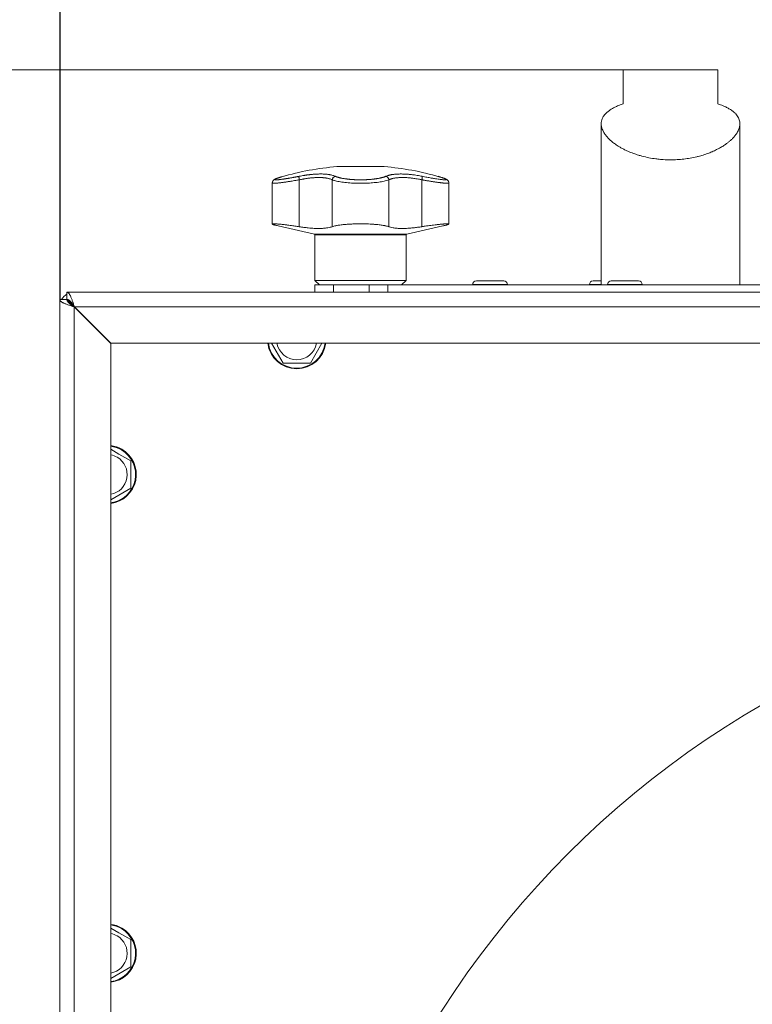
# Model space of a CAD drawing. Units: millimetres. Extents: x 0 to 21052, y -4 to 7425.
# Drawn here: x 5655 to 5856, y 5844 to 6114 of the extents above; entities that cross this region are included whole.
import ezdxf

# ---------------------------------------------------------------- set-up
doc = ezdxf.new("R2010")
doc.units = ezdxf.units.MM
doc.linetypes.add('K5LT_THIN', pattern=[0])
for name, color, linetype, true_color in [('DIM', 6, 'Continuous', 0xff00ff), ('R', 1, 'Continuous', 0xff0000), ('WELDING', 7, 'Continuous', 0xffffff)]:
    doc.layers.add(name, color=color, linetype=linetype, true_color=true_color)

msp = doc.modelspace()

# ---------------------------------------------------------------- linework, layer by layer
at = {"layer": 'DIM', "color": 7, "linetype": 'K5LT_THIN', "lineweight": 18}
for p, q in [((5666.21, 6036.85), (5666.21, 6606.04)), ((5666.11, 6037.14), (5666.11, 6338.43)), ((5833.61, 6100.14), (5363.58, 6100.14))]:
    msp.add_line(p, q, dxfattribs=at)
at = {"layer": 'R', "color": 7, "linetype": 'K5LT_THIN', "lineweight": 18}
for p, q in [((5820.61, 6090.76), (5820.61, 6100.14)), ((5846.61, 6100.14), (5820.61, 6100.14)), ((5846.61, 6090.76), (5846.61, 6100.14)), ((5814.61, 6041.14), (5814.61, 6085.31)), ((5814.61, 6041.14), (5814.61, 6085.31)), ((5852.61, 6041.14), (5852.61, 6085.31)), ((5852.61, 6041.14), (5852.61, 6085.31)), ((5742.11, 6073.57), (5755.11, 6073.57)), ((5724.42, 6069.09), (5724.42, 6069.09)), ((5724.42, 6057.82), (5724.42, 6069.09)), ((5724.42, 6069.09), (5724.42, 6069.09)), ((5727.45, 6070.91), (5727.04, 6070.8)), ((5727.45, 6070.91), (5727.04, 6070.8)), ((5731.82, 6069.95), (5731.82, 6057.1)), ((5740.86, 6069.95), (5740.86, 6057.1)), ((5756.37, 6069.95), (5756.37, 6057.1)), ((5765.41, 6069.95), (5765.41, 6057.1)), ((5772.81, 6057.82), (5772.81, 6069.09)), ((5772.81, 6069.09), (5772.81, 6069.09)), ((5772.81, 6069.09), (5772.81, 6069.09)), ((5735.96, 6055.03), (5726.05, 6057.32)), ((5748.61, 6055.03), (5735.96, 6055.03)), ((5761.27, 6055.03), (5748.61, 6055.03)), ((5761.27, 6055.03), (5771.18, 6057.32)), ((5736.11, 6042.39), (5736.11, 6054.84)), ((5761.11, 6054.84), (5736.11, 6054.84)), ((5761.11, 6042.39), (5761.11, 6054.84)), ((5737.36, 6041.14), (5736.11, 6042.39)), ((5748.61, 6042.39), (5736.11, 6042.39)), ((5761.11, 6042.39), (5748.61, 6042.39)), ((5759.86, 6041.14), (5761.11, 6042.39)), ((5787.86, 6042.24), (5780.36, 6042.24)), ((5814.61, 6042.24), (5812.36, 6042.24)), ((5824.86, 6042.24), (5817.36, 6042.24)), ((5668.11, 6039.14), (6349.11, 6039.14)), ((5668.11, 6037.14), (5668.11, 6039.14)), ((5668.11, 6039.14), (5670.11, 6039.14)), ((5692.11, 6039.14), (5670.11, 6039.14)), ((5700.11, 6039.14), (5692.11, 6039.14)), ((6317.11, 6039.14), (5700.11, 6039.14)), ((5736.11, 6041.14), (5741.24, 6041.14)), ((5736.11, 6039.14), (5736.11, 6041.14)), ((5741.24, 6041.14), (5750.99, 6041.14)), ((5741.24, 6039.14), (5741.24, 6041.14)), ((5750.99, 6041.14), (5756.11, 6041.14)), ((5750.99, 6039.14), (5750.99, 6041.14)), ((5756.11, 6039.14), (5756.11, 6041.14)), ((5756.11, 6041.14), (5889.31, 6041.14)), ((5779.36, 6041.24), (5779.36, 6041.14)), ((5788.86, 6041.24), (5779.36, 6041.24)), ((5788.86, 6041.24), (5788.86, 6041.14)), ((5811.36, 6041.24), (5811.36, 6041.14)), ((5814.61, 6041.24), (5811.36, 6041.24)), ((5816.36, 6041.24), (5816.36, 6041.14)), ((5825.86, 6041.24), (5816.36, 6041.24)), ((5825.86, 6041.24), (5825.86, 6041.14)), ((5666.11, 5416.14), (5666.11, 6037.14)), ((5666.11, 6037.14), (5668.11, 6037.14)), ((5666.11, 6035.14), (5666.11, 6037.14)), ((5668.11, 6037.14), (5669.55, 6035.7)), ((5669.55, 6035.7), (5668.11, 6037.14)), ((5666.11, 6035.14), (5666.11, 5418.14)), ((5669.55, 6035.7), (5669.48, 6035.53)), ((5670.11, 6035.11), (5680.11, 6025.11)), ((5670.11, 6035.11), (5670.11, 5418.17)), ((6347.08, 6035.14), (5670.15, 6035.14)), ((5680.15, 6025.14), (5670.15, 6035.14)), ((5680.11, 6025.11), (5680.11, 5428.17)), ((6337.08, 6025.14), (5680.15, 6025.14)), ((5727.36, 6019.64), (5724.19, 6025.14)), ((5738.04, 6025.14), (5734.87, 6019.64)), ((5734.87, 6019.64), (5727.36, 6019.64)), ((5680.11, 5996.07), (5682.36, 5994.77)), ((5682.36, 5994.77), (5685.61, 5992.89)), ((5685.61, 5992.89), (5685.61, 5985.39)), ((5685.61, 5985.39), (5680.11, 5982.21)), ((5680.11, 5864.82), (5682.36, 5863.52)), ((5682.36, 5863.52), (5685.61, 5861.64)), ((5685.61, 5861.64), (5685.61, 5854.14)), ((5685.61, 5854.14), (5680.11, 5850.96))]:
    msp.add_line(p, q, dxfattribs=at)
for centre, radius, start, end in [((5748.61, 5995.84), 78, 94.7802, 106.0502), ((5748.61, 5995.84), 78, 73.9498, 85.2198), ((5735.91, 6054.84), 0.2, 0, 77), ((5761.31, 6054.84), 0.2, 103, 180), ((5780.36, 6041.24), 1, 90, 180), ((5787.86, 6041.24), 1, 0, 90), ((5812.36, 6041.24), 1, 90, 180), ((5817.36, 6041.24), 1, 90, 180), ((5824.86, 6041.24), 1, 0, 90), ((5670.11, 6035.14), 4, 120, 150), ((5670.07, 6034.74), 1.09, 108.685, 118.611), ((5670.15, 6035.1), 1, 313.7747, 316.2253), ((5731.11, 6026.14), 8, 187.1808, 352.8192), ((5731.11, 6026.14), 7.83, 187.3405, 352.6595), ((5731.11, 6026.14), 5.51, 190.4613, 349.5387), ((5679.11, 5989.14), 8, 60, 82.8192), ((5679.11, 5989.14), 7.83, 60, 82.6595), ((5679.11, 5989.14), 8, 277.1808, 60), ((5679.11, 5989.14), 7.83, 277.3405, 60), ((5679.11, 5989.14), 5.51, 60, 79.5387), ((5679.11, 5989.14), 5.51, 280.4613, 60), ((5986.41, 5704.44), 255.75, 90, 180), ((5986.41, 5704.44), 255.75, 90, 180), ((5679.11, 5857.89), 8, 60, 82.8192), ((5679.11, 5857.89), 7.83, 60, 82.6595), ((5679.11, 5857.89), 8, 277.1808, 60), ((5679.11, 5857.89), 7.83, 277.3405, 60), ((5679.11, 5857.89), 5.51, 60, 79.5387), ((5679.11, 5857.89), 5.51, 280.4613, 60)]:
    msp.add_arc(centre, radius, start, end, dxfattribs=at)
at = {"layer": 'WELDING', "color": 7, "linetype": 'K5LT_THIN', "lineweight": 18}
for points, knots in [([(5814.61, 6085.31), (5814.61, 6085.43), (5814.63, 6085.79), (5814.75, 6086.37), (5815, 6086.98), (5815.34, 6087.55), (5815.78, 6088.09), (5816.27, 6088.54), (5816.97, 6089.09), (5817.76, 6089.58), (5818.91, 6090.14), (5819.81, 6090.49), (5820.45, 6090.7), (5820.61, 6090.76)], [0, 0, 0, 0, 0.694912, 2.121693, 3.546073, 4.661541, 5.93619, 7.329615, 8.082707, 10.296314, 11.501596, 13.37465, 14, 14, 14, 14]), ([(5846.61, 6090.76), (5847.11, 6090.6), (5847.93, 6090.3), (5848.99, 6089.82), (5849.89, 6089.32), (5850.64, 6088.81), (5851.15, 6088.37), (5851.56, 6087.96), (5851.91, 6087.52), (5852.23, 6086.98), (5852.46, 6086.42), (5852.59, 6085.87), (5852.61, 6085.5), (5852.61, 6085.31)], [0, 0, 0, 0, 1.873443, 3.284866, 4.7222, 6.32421, 7.512275, 8.128381, 9.356925, 10.57873, 11.779788, 12.898373, 14, 14, 14, 14]), ([(5833.61, 6075.44), (5832.95, 6075.44), (5831.78, 6075.47), (5830.45, 6075.59), (5829.13, 6075.75), (5827.67, 6075.99), (5826.07, 6076.35), (5824.66, 6076.76), (5823.42, 6077.17), (5822.23, 6077.64), (5821.22, 6078.1), (5820.39, 6078.52), (5819.73, 6078.9), (5819.17, 6079.24), (5818.72, 6079.53), (5818.25, 6079.87), (5817.73, 6080.26), (5817.17, 6080.73), (5816.68, 6081.2), (5816.29, 6081.62), (5815.98, 6081.98), (5815.71, 6082.33), (5815.45, 6082.72), (5815.21, 6083.13), (5814.97, 6083.63), (5814.78, 6084.15), (5814.65, 6084.73), (5814.61, 6085.11), (5814.61, 6085.31)], [0, 0, 0, 0, 2.160179, 3.76273, 4.294089, 6.417625, 8.54151, 9.605052, 11.206961, 12.816666, 13.891388, 14.970263, 16.054008, 16.597942, 17.325183, 18.052185, 18.779057, 19.865804, 20.944005, 21.656042, 22.363699, 23.067322, 23.762669, 24.626339, 25.487036, 26.686427, 27.708727, 29, 29, 29, 29]), ([(5852.61, 6085.31), (5852.61, 6085.17), (5852.6, 6084.86), (5852.51, 6084.39), (5852.37, 6083.89), (5852.15, 6083.38), (5851.92, 6082.95), (5851.68, 6082.57), (5851.45, 6082.24), (5851.17, 6081.89), (5850.81, 6081.47), (5850.35, 6081), (5849.77, 6080.48), (5849.15, 6079.98), (5848.55, 6079.56), (5848, 6079.2), (5847.52, 6078.91), (5846.93, 6078.58), (5846.12, 6078.15), (5845.31, 6077.78), (5844.58, 6077.48), (5843.75, 6077.15), (5842.63, 6076.77), (5841.52, 6076.46), (5840.36, 6076.17), (5839.03, 6075.89), (5837.24, 6075.63), (5835.43, 6075.47), (5834.22, 6075.44), (5833.61, 6075.44)], [0, 0, 0, 0, 0.941924, 1.954098, 2.976763, 4.014153, 5.071521, 5.605153, 6.325441, 7.049834, 7.778585, 8.876745, 9.973691, 11.061343, 12.137918, 12.84879, 13.557422, 14.263867, 15.316662, 16.875994, 17.390704, 18.072516, 19.935373, 21.446168, 21.948695, 23.962796, 25.975848, 27.984764, 30, 30, 30, 30]), ([(5731.75, 6070.91), (5732.01, 6070.96), (5732.45, 6071.05), (5732.98, 6071.14), (5733.33, 6071.19), (5733.62, 6071.24), (5733.93, 6071.28), (5734.25, 6071.32), (5734.57, 6071.36), (5734.88, 6071.4), (5735.24, 6071.43), (5735.61, 6071.47), (5736.02, 6071.5), (5736.44, 6071.52), (5736.89, 6071.54), (5737.31, 6071.55), (5737.72, 6071.55), (5738.12, 6071.55), (5738.52, 6071.53), (5738.91, 6071.51), (5739.27, 6071.48), (5739.62, 6071.44), (5739.92, 6071.39), (5740.24, 6071.34), (5740.59, 6071.27), (5740.98, 6071.17), (5741.35, 6071.04), (5741.57, 6070.96), (5741.67, 6070.91)], [0, 0, 0, 0, 1.817349, 3.056387, 3.728657, 4.348504, 5.109782, 5.915676, 6.67712, 7.426842, 8.250117, 9.264083, 10.211416, 11.373776, 12.510973, 13.7579, 14.782653, 15.975674, 17.163136, 18.347873, 19.505889, 20.608274, 21.70244, 22.676394, 24.020369, 25.749851, 27.48879, 29, 29, 29, 29]), ([(5755.56, 6070.91), (5755.68, 6070.96), (5755.88, 6071.04), (5756.14, 6071.13), (5756.33, 6071.19), (5756.48, 6071.22), (5756.64, 6071.26), (5756.83, 6071.31), (5757.03, 6071.35), (5757.24, 6071.38), (5757.48, 6071.42), (5757.73, 6071.45), (5758.01, 6071.48), (5758.3, 6071.51), (5758.63, 6071.53), (5759.01, 6071.54), (5759.43, 6071.55), (5759.86, 6071.55), (5760.29, 6071.54), (5760.7, 6071.53), (5761.11, 6071.51), (5761.53, 6071.48), (5761.98, 6071.44), (5762.41, 6071.39), (5762.87, 6071.34), (5763.43, 6071.27), (5764.09, 6071.17), (5764.8, 6071.04), (5765.26, 6070.96), (5765.48, 6070.91)], [0, 0, 0, 0, 1.806077, 3.048242, 3.738576, 4.289577, 4.945781, 5.732086, 6.560273, 7.339946, 8.109559, 9.081413, 10.032724, 10.913863, 11.922242, 13.128842, 14.39851, 15.694166, 16.859167, 18.073259, 19.003483, 20.205465, 21.344269, 22.468443, 23.482152, 24.86412, 26.644959, 28.428316, 30, 30, 30, 30]), ([(5727.04, 6070.8), (5726.83, 6070.73), (5726.64, 6070.68), (5726.29, 6070.57), (5726.13, 6070.52), (5725.85, 6070.42), (5725.73, 6070.38), (5725.51, 6070.3), (5725.42, 6070.26), (5725.26, 6070.19), (5725.19, 6070.16), (5725.07, 6070.09), (5725.02, 6070.06), (5724.92, 6070), (5724.87, 6069.97), (5724.79, 6069.9), (5724.75, 6069.86), (5724.68, 6069.79), (5724.65, 6069.75), (5724.6, 6069.68), (5724.57, 6069.64), (5724.53, 6069.55), (5724.51, 6069.51), (5724.47, 6069.42), (5724.46, 6069.38), (5724.43, 6069.28), (5724.42, 6069.23), (5724.42, 6069.15), (5724.42, 6069.12), (5724.42, 6069.09)], [0.031107, 0.031107, 0.031107, 0.031107, 7.326915, 7.326915, 14.012754, 14.012754, 20.325533, 20.325533, 25.793729, 25.793729, 30.504506, 30.504506, 34.22777, 34.22777, 37.022325, 37.022325, 39.128709, 39.128709, 40.811781, 40.811781, 42.251148, 42.251148, 43.552224, 43.552224, 44.890988, 44.890988, 46.142145, 46.142145, 46.952771, 46.952771, 46.952771, 46.952771]), ([(5731.82, 6069.95), (5731.5, 6069.89), (5730.94, 6069.79), (5730.22, 6069.67), (5729.68, 6069.59), (5729.28, 6069.52), (5728.92, 6069.47), (5728.58, 6069.42), (5728.27, 6069.37), (5727.97, 6069.33), (5727.68, 6069.29), (5727.38, 6069.24), (5727.08, 6069.2), (5726.77, 6069.17), (5726.48, 6069.13), (5726.21, 6069.1), (5725.96, 6069.07), (5725.73, 6069.05), (5725.53, 6069.04), (5725.35, 6069.02), (5725.19, 6069.01), (5725.03, 6069), (5724.88, 6069), (5724.75, 6069), (5724.63, 6069.01), (5724.54, 6069.02), (5724.47, 6069.03), (5724.43, 6069.05), (5724.42, 6069.07), (5724.42, 6069.08), (5724.42, 6069.09)], [0, 0, 0, 0, 2.433986, 4.357741, 5.687979, 6.760633, 7.77118, 8.734022, 9.685994, 10.580531, 11.501466, 12.448755, 13.49932, 14.589719, 15.700619, 16.822526, 17.859426, 18.916522, 19.852808, 20.797681, 21.769268, 22.72665, 23.861098, 24.937231, 26.066894, 27.22149, 28.345589, 29.551163, 30.54422, 31, 31, 31, 31]), ([(5727.04, 6070.8), (5726.94, 6070.77), (5726.74, 6070.71), (5726.49, 6070.63), (5726.27, 6070.56), (5726.07, 6070.5), (5725.89, 6070.43), (5725.69, 6070.36), (5725.5, 6070.29), (5725.33, 6070.21), (5725.21, 6070.14), (5725.14, 6070.09), (5725.11, 6070.05), (5725.12, 6070.01), (5725.16, 6069.99), (5725.24, 6069.97), (5725.37, 6069.95), (5725.55, 6069.95), (5725.76, 6069.96), (5725.97, 6069.97), (5726.17, 6069.99), (5726.36, 6070.01), (5726.54, 6070.03), (5726.71, 6070.05), (5726.93, 6070.08), (5727.16, 6070.11), (5727.43, 6070.15), (5727.67, 6070.18), (5727.95, 6070.23), (5728.23, 6070.27), (5728.49, 6070.31), (5728.73, 6070.35), (5728.98, 6070.39), (5729.24, 6070.44), (5729.51, 6070.49), (5729.79, 6070.54), (5730.06, 6070.59), (5730.34, 6070.64), (5730.61, 6070.69), (5730.9, 6070.75), (5731.21, 6070.8), (5731.49, 6070.86), (5731.67, 6070.9), (5731.75, 6070.91)], [0, 0, 0, 0, 1.301336, 2.464115, 3.448096, 4.468247, 5.549245, 6.727805, 8.232536, 9.858255, 11.523808, 13.005555, 14.410916, 15.765059, 17.068857, 18.520495, 20.093857, 21.741527, 23.250907, 24.56905, 25.635246, 26.56167, 27.378416, 28.124554, 28.800087, 30.209429, 30.904427, 31.855741, 32.806423, 33.863211, 34.614292, 35.397921, 36.138092, 36.909406, 37.747827, 38.543258, 39.363268, 40.117068, 40.876683, 41.655022, 42.574895, 43.376567, 44, 44, 44, 44]), ([(5731.75, 6070.91), (5731.74, 6070.9), (5731.73, 6070.86), (5731.72, 6070.78), (5731.72, 6070.67), (5731.73, 6070.55), (5731.74, 6070.42), (5731.77, 6070.22), (5731.8, 6070.05), (5731.82, 6069.95)], [0, 0, 0, 0, 1.474029, 2.805708, 3.989074, 5.207094, 6.378575, 7.678095, 10, 10, 10, 10]), ([(5740.86, 6069.95), (5740.73, 6070.01), (5740.47, 6070.13), (5740.07, 6070.25), (5739.7, 6070.34), (5739.38, 6070.41), (5739.08, 6070.45), (5738.8, 6070.49), (5738.53, 6070.52), (5738.24, 6070.55), (5737.96, 6070.56), (5737.66, 6070.58), (5737.32, 6070.58), (5736.94, 6070.58), (5736.52, 6070.57), (5736.09, 6070.55), (5735.7, 6070.53), (5735.31, 6070.5), (5734.91, 6070.46), (5734.51, 6070.41), (5734.13, 6070.36), (5733.77, 6070.31), (5733.46, 6070.26), (5733.19, 6070.21), (5732.94, 6070.17), (5732.7, 6070.13), (5732.46, 6070.08), (5732.22, 6070.03), (5732.01, 6069.99), (5731.88, 6069.96), (5731.82, 6069.95)], [0, 0, 0, 0, 2.421987, 4.483994, 6.041199, 7.473879, 8.665845, 9.694029, 10.761527, 11.776401, 12.806542, 13.770978, 14.902771, 16.171899, 17.589385, 18.897605, 20.088774, 21.206235, 22.359993, 23.528817, 24.617275, 25.653349, 26.573697, 27.266495, 27.915467, 28.580496, 29.27205, 29.944318, 30.520301, 31, 31, 31, 31]), ([(5741.67, 6070.91), (5741.61, 6070.9), (5741.5, 6070.86), (5741.34, 6070.78), (5741.21, 6070.67), (5741.1, 6070.55), (5741.01, 6070.42), (5740.93, 6070.26), (5740.88, 6070.1), (5740.87, 6070), (5740.86, 6069.95)], [0, 0, 0, 0, 1.621438, 3.086299, 4.388011, 5.72784, 7.016469, 8.44594, 9.761539, 11, 11, 11, 11]), ([(5756.37, 6069.95), (5756.18, 6069.88), (5755.78, 6069.74), (5755.1, 6069.57), (5754.38, 6069.43), (5753.61, 6069.31), (5752.79, 6069.21), (5751.93, 6069.13), (5751.04, 6069.07), (5750.15, 6069.03), (5749.3, 6069), (5748.53, 6069), (5747.77, 6069.01), (5746.97, 6069.03), (5746.09, 6069.07), (5745.2, 6069.14), (5744.31, 6069.22), (5743.48, 6069.33), (5742.71, 6069.46), (5741.85, 6069.63), (5741.25, 6069.8), (5740.92, 6069.93), (5740.86, 6069.95)], [0, 0, 0, 0, 1.514427, 2.831223, 3.995341, 5.174243, 6.346499, 7.467156, 8.587093, 9.698671, 10.722691, 11.622689, 12.4724, 13.429898, 14.506012, 15.669549, 16.840888, 18.030248, 19.227656, 20.409604, 22.512802, 23, 23, 23, 23]), ([(5741.67, 6070.91), (5741.74, 6070.88), (5741.86, 6070.83), (5742.03, 6070.77), (5742.16, 6070.72), (5742.28, 6070.69), (5742.4, 6070.65), (5742.54, 6070.61), (5742.7, 6070.56), (5742.89, 6070.52), (5743.08, 6070.47), (5743.3, 6070.42), (5743.52, 6070.38), (5743.76, 6070.33), (5744.02, 6070.29), (5744.28, 6070.25), (5744.54, 6070.21), (5744.8, 6070.18), (5745.05, 6070.15), (5745.31, 6070.12), (5745.58, 6070.09), (5745.84, 6070.07), (5746.1, 6070.05), (5746.36, 6070.03), (5746.66, 6070.01), (5746.98, 6069.99), (5747.29, 6069.98), (5747.59, 6069.97), (5747.91, 6069.96), (5748.23, 6069.95), (5748.56, 6069.95), (5748.87, 6069.95), (5749.17, 6069.96), (5749.43, 6069.96), (5749.68, 6069.97), (5749.94, 6069.98), (5750.21, 6069.99), (5750.47, 6070), (5750.72, 6070.02), (5750.97, 6070.03), (5751.25, 6070.06), (5751.54, 6070.08), (5751.84, 6070.11), (5752.11, 6070.14), (5752.36, 6070.17), (5752.6, 6070.2), (5752.84, 6070.23), (5753.07, 6070.27), (5753.38, 6070.32), (5753.69, 6070.37), (5753.98, 6070.43), (5754.19, 6070.48), (5754.39, 6070.53), (5754.58, 6070.58), (5754.76, 6070.63), (5754.92, 6070.67), (5755.08, 6070.72), (5755.23, 6070.78), (5755.39, 6070.84), (5755.5, 6070.89), (5755.56, 6070.91)], [0, 0, 0, 0, 1.563016, 2.745017, 3.559599, 4.211422, 4.981132, 5.833142, 6.78542, 7.6967, 8.770762, 9.829731, 10.91058, 12.018205, 13.15686, 14.321449, 15.451426, 16.500552, 17.456757, 18.490667, 19.526954, 20.615965, 21.460942, 22.417706, 23.584843, 24.755677, 25.852954, 26.927187, 27.976421, 29.212545, 30.291317, 31.484138, 32.482077, 33.437651, 34.28809, 35.180892, 36.173411, 37.123947, 37.982357, 38.918865, 39.924302, 41.10133, 42.2284, 43.342044, 44.283798, 45.246484, 46.224585, 47.283832, 48.244599, 50.343782, 51.438263, 52.511957, 53.564862, 54.607285, 55.607971, 56.566921, 57.49639, 58.523334, 59.647752, 61, 61, 61, 61]), ([(5755.56, 6070.91), (5755.62, 6070.9), (5755.73, 6070.86), (5755.89, 6070.78), (5756.02, 6070.67), (5756.13, 6070.55), (5756.22, 6070.42), (5756.3, 6070.26), (5756.35, 6070.1), (5756.36, 6070), (5756.37, 6069.95)], [0, 0, 0, 0, 1.621432, 3.086279, 4.387981, 5.727803, 7.016433, 8.445905, 9.761515, 11, 11, 11, 11]), ([(5765.41, 6069.95), (5765.11, 6070.01), (5764.57, 6070.13), (5763.84, 6070.25), (5763.24, 6070.34), (5762.76, 6070.41), (5762.33, 6070.45), (5761.96, 6070.49), (5761.49, 6070.53), (5761.04, 6070.56), (5760.6, 6070.58), (5760.25, 6070.58), (5759.86, 6070.58), (5759.47, 6070.57), (5759.09, 6070.55), (5758.76, 6070.53), (5758.45, 6070.5), (5758.16, 6070.46), (5757.88, 6070.41), (5757.62, 6070.36), (5757.4, 6070.31), (5757.21, 6070.26), (5757.05, 6070.21), (5756.92, 6070.17), (5756.79, 6070.13), (5756.67, 6070.08), (5756.55, 6070.03), (5756.45, 6069.99), (5756.39, 6069.96), (5756.37, 6069.95)], [0, 0, 0, 0, 2.343858, 4.339349, 5.846321, 7.232786, 8.386302, 9.381319, 10.414381, 12.393428, 13.326753, 14.422036, 15.650225, 17.021985, 18.288005, 19.440749, 20.522163, 21.638703, 22.769823, 23.823169, 24.825822, 25.716481, 26.38693, 27.014968, 27.658545, 28.32779, 28.978372, 29.535776, 30, 30, 30, 30]), ([(5765.48, 6070.91), (5765.49, 6070.9), (5765.5, 6070.86), (5765.51, 6070.78), (5765.51, 6070.67), (5765.5, 6070.55), (5765.49, 6070.42), (5765.46, 6070.22), (5765.43, 6070.05), (5765.41, 6069.95)], [0, 0, 0, 0, 1.474035, 2.805727, 3.9891, 5.207128, 6.378608, 7.678128, 10, 10, 10, 10]), ([(5772.81, 6069.09), (5772.81, 6069.08), (5772.81, 6069.07), (5772.8, 6069.05), (5772.76, 6069.04), (5772.71, 6069.02), (5772.64, 6069.01), (5772.55, 6069), (5772.44, 6069), (5772.3, 6069), (5772.13, 6069.01), (5771.94, 6069.02), (5771.73, 6069.03), (5771.5, 6069.05), (5771.27, 6069.07), (5771.05, 6069.1), (5770.81, 6069.12), (5770.55, 6069.16), (5770.26, 6069.19), (5769.94, 6069.23), (5769.58, 6069.28), (5769.21, 6069.33), (5768.84, 6069.39), (5768.5, 6069.44), (5768.16, 6069.49), (5767.83, 6069.54), (5767.48, 6069.6), (5767.13, 6069.66), (5766.78, 6069.71), (5766.45, 6069.77), (5766.12, 6069.82), (5765.82, 6069.88), (5765.58, 6069.92), (5765.46, 6069.94), (5765.41, 6069.95)], [0, 0, 0, 0, 0.519386, 1.711818, 2.767988, 3.833835, 4.929884, 6.009923, 7.28997, 8.504076, 9.778634, 11.082163, 12.351409, 13.714412, 14.836494, 15.929612, 16.989184, 18.076174, 19.283085, 20.477788, 21.857301, 23.249902, 24.510328, 25.655487, 26.679088, 27.735554, 28.824291, 29.930496, 31.014909, 31.974771, 32.910397, 33.911094, 34.607629, 35, 35, 35, 35]), ([(5765.48, 6070.91), (5765.94, 6070.82), (5766.79, 6070.65), (5767.91, 6070.45), (5768.82, 6070.3), (5769.56, 6070.18), (5770.19, 6070.09), (5770.74, 6070.02), (5771.19, 6069.98), (5771.52, 6069.96), (5771.75, 6069.95), (5771.89, 6069.96), (5771.98, 6069.96), (5772.03, 6069.98), (5772.07, 6069.99), (5772.1, 6070), (5772.11, 6070.02), (5772.12, 6070.04), (5772.11, 6070.07), (5772.08, 6070.09), (5772.05, 6070.12), (5771.99, 6070.16), (5771.92, 6070.2), (5771.85, 6070.23), (5771.77, 6070.27), (5771.69, 6070.3), (5771.6, 6070.34), (5771.47, 6070.39), (5771.3, 6070.45), (5771.08, 6070.52), (5770.82, 6070.61), (5770.56, 6070.68), (5770.4, 6070.73), (5770.33, 6070.75)], [0, 0, 0, 0, 2.895315, 5.441954, 7.639917, 9.477561, 11.348893, 13.189783, 14.9742, 16.593199, 17.961179, 19.041677, 19.853998, 20.547875, 21.168846, 21.750561, 22.293022, 22.996447, 23.684189, 24.408888, 24.998924, 25.722096, 26.458866, 27.14536, 27.698612, 28.185519, 28.707252, 29.365088, 30.232211, 31.246726, 32.306515, 33.338395, 34, 34, 34, 34]), ([(5770.33, 6070.75), (5770.28, 6070.77), (5770.15, 6070.81), (5769.97, 6070.86), (5769.83, 6070.9), (5769.77, 6070.91)], [0, 0, 0, 0, 1.62134, 4.39576, 6, 6, 6, 6]), ([(5770.33, 6070.75), (5770.28, 6070.77), (5770.15, 6070.81), (5769.97, 6070.86), (5769.83, 6070.9), (5769.77, 6070.91)], [0, 0, 0, 0, 1.62134, 4.39576, 6, 6, 6, 6]), ([(5770.27, 6070.77), (5770.38, 6070.74), (5770.49, 6070.71), (5770.78, 6070.62), (5770.95, 6070.56), (5771.26, 6070.46), (5771.39, 6070.42), (5771.62, 6070.33), (5771.72, 6070.3), (5771.89, 6070.22), (5771.97, 6070.19), (5772.11, 6070.12), (5772.16, 6070.09), (5772.27, 6070.02), (5772.32, 6069.99), (5772.41, 6069.93), (5772.44, 6069.89), (5772.52, 6069.82), (5772.55, 6069.78), (5772.61, 6069.71), (5772.64, 6069.67), (5772.69, 6069.59), (5772.71, 6069.55), (5772.75, 6069.46), (5772.76, 6069.41), (5772.79, 6069.32), (5772.8, 6069.27), (5772.81, 6069.18), (5772.81, 6069.14), (5772.81, 6069.1)], [1.017247, 1.017247, 1.017247, 1.017247, 5.086233, 5.086233, 12.328482, 12.328482, 18.789246, 18.789246, 24.664386, 24.664386, 29.803904, 29.803904, 34.000256, 34.000256, 37.120515, 37.120515, 39.434549, 39.434549, 41.243998, 41.243998, 42.761873, 42.761873, 44.116398, 44.116398, 45.511462, 45.511462, 46.808997, 46.808997, 47.884055, 47.884055, 47.884055, 47.884055]), ([(5724.42, 6057.82), (5724.42, 6057.84), (5724.45, 6057.86), (5724.57, 6057.87), (5724.65, 6057.88), (5724.79, 6057.88), (5724.95, 6057.88), (5725.17, 6057.88), (5725.38, 6057.87), (5725.63, 6057.85), (5726.02, 6057.82), (5726.49, 6057.78), (5727.09, 6057.73), (5727.63, 6057.67), (5728.13, 6057.61), (5728.69, 6057.54), (5729.3, 6057.47), (5729.99, 6057.37), (5730.62, 6057.28), (5731.21, 6057.2), (5731.61, 6057.13), (5731.82, 6057.1)], [0, 0, 0, 0, 2.283603, 2.746811, 3.688368, 4.333735, 5.790605, 6.361147, 7.298769, 8.369904, 9.141456, 11.18026, 12.455741, 13.746294, 14.999113, 15.804279, 17.335209, 18.689309, 19.822384, 20.886736, 22, 22, 22, 22]), ([(5726.05, 6057.32), (5725.87, 6057.36), (5725.59, 6057.43), (5725.29, 6057.5), (5725.07, 6057.56), (5724.86, 6057.62), (5724.71, 6057.67), (5724.6, 6057.71), (5724.52, 6057.74), (5724.44, 6057.78), (5724.42, 6057.8), (5724.42, 6057.82)], [0, 0, 0, 0, 2.022681, 3.417899, 4.329071, 5.651363, 7.311645, 7.837491, 8.865529, 9.971607, 12, 12, 12, 12]), ([(5740.86, 6057.1), (5741, 6057.15), (5741.28, 6057.24), (5741.75, 6057.35), (5742.21, 6057.44), (5742.6, 6057.5), (5743.05, 6057.57), (5743.55, 6057.63), (5744.12, 6057.69), (5744.68, 6057.74), (5745.08, 6057.77), (5745.61, 6057.8), (5746.1, 6057.83), (5746.74, 6057.85), (5747.13, 6057.86), (5747.53, 6057.87), (5747.8, 6057.88), (5748.21, 6057.88), (5748.44, 6057.88), (5748.61, 6057.88)], [0, 0, 0, 0, 1.896889, 3.70907, 5.03954, 6.345258, 7.197966, 8.832277, 10.359475, 11.443591, 12.813698, 13.14213, 14.987903, 16.069385, 17.23491, 17.442488, 18.569299, 18.939249, 20, 20, 20, 20]), ([(5748.61, 6057.88), (5748.97, 6057.88), (5749.53, 6057.88), (5750.41, 6057.86), (5751.09, 6057.83), (5751.9, 6057.79), (5752.51, 6057.74), (5753.16, 6057.69), (5753.7, 6057.63), (5754.47, 6057.53), (5755.05, 6057.43), (5755.61, 6057.32), (5755.99, 6057.22), (5756.26, 6057.14), (5756.37, 6057.1)], [0, 0, 0, 0, 1.670639, 2.627115, 4.114752, 4.955701, 6.648212, 7.237275, 8.445809, 9.68623, 11.823739, 12.371533, 13.855843, 15, 15, 15, 15]), ([(5765.41, 6057.1), (5765.71, 6057.15), (5766.29, 6057.24), (5767.12, 6057.36), (5767.91, 6057.46), (5768.69, 6057.56), (5769.28, 6057.63), (5769.69, 6057.68), (5769.96, 6057.71), (5770.29, 6057.74), (5770.59, 6057.77), (5770.96, 6057.8), (5771.24, 6057.83), (5771.6, 6057.85), (5771.91, 6057.87), (5772.15, 6057.88), (5772.33, 6057.88), (5772.48, 6057.88), (5772.61, 6057.88), (5772.72, 6057.87), (5772.8, 6057.85), (5772.81, 6057.83), (5772.81, 6057.82)], [0, 0, 0, 0, 1.702536, 3.329021, 4.915581, 6.460419, 8.280735, 8.965651, 9.407337, 10.270842, 11.50053, 11.795373, 13.449637, 14.182144, 15.498308, 16.977664, 17.431134, 18.408106, 19.54918, 20.528718, 21.647739, 23, 23, 23, 23]), ([(5772.81, 6057.82), (5772.81, 6057.81), (5772.79, 6057.78), (5772.69, 6057.73), (5772.56, 6057.68), (5772.39, 6057.63), (5772.13, 6057.55), (5771.8, 6057.47), (5771.46, 6057.39), (5771.25, 6057.34), (5771.18, 6057.32)], [0, 0, 0, 0, 1.728416, 3.182641, 4.164825, 5.614476, 7.000448, 8.745926, 10.289791, 11, 11, 11, 11]), ([(5731.82, 6057.1), (5732.24, 6057.03), (5733.07, 6056.91), (5734.18, 6056.78), (5735.12, 6056.69), (5735.84, 6056.65), (5736.66, 6056.61), (5737.42, 6056.61), (5738.19, 6056.64), (5738.77, 6056.68), (5739.26, 6056.74), (5739.78, 6056.82), (5740.32, 6056.93), (5740.69, 6057.04), (5740.86, 6057.1)], [0, 0, 0, 0, 1.688702, 3.2962, 4.476585, 5.62424, 6.366041, 8.158237, 9.209684, 10.253427, 11.308213, 12.016044, 13.46806, 15, 15, 15, 15]), ([(5756.37, 6057.1), (5756.51, 6057.05), (5756.87, 6056.94), (5757.34, 6056.84), (5757.85, 6056.75), (5758.31, 6056.69), (5758.87, 6056.65), (5759.52, 6056.62), (5760.25, 6056.61), (5761.11, 6056.63), (5761.99, 6056.69), (5762.66, 6056.74), (5763.44, 6056.83), (5764.27, 6056.93), (5765.02, 6057.04), (5765.41, 6057.1)], [0, 0, 0, 0, 1.360879, 3.093826, 3.515947, 4.775024, 5.999189, 6.790444, 8.32587, 9.823662, 10.936988, 12.438593, 12.817113, 14.36593, 16, 16, 16, 16])]:
    msp.add_open_spline(points, degree=3, knots=knots, dxfattribs=at)
for points in [[(5670.15, 6035.14), (5670.1, 6035.29), (5670, 6035.59), (5669.86, 6036.03), (5669.71, 6036.46), (5669.57, 6036.88), (5669.42, 6037.27), (5669.27, 6037.64), (5669.13, 6037.97), (5668.98, 6038.27), (5668.84, 6038.53), (5668.69, 6038.75), (5668.55, 6038.92), (5668.4, 6039.05), (5668.26, 6039.12), (5668.16, 6039.14), (5668.11, 6039.14)], [(5666.11, 6037.14), (5666.11, 6037.09), (5666.13, 6036.99), (5666.21, 6036.85), (5666.33, 6036.7), (5666.5, 6036.56), (5666.72, 6036.41), (5666.98, 6036.27), (5667.28, 6036.12), (5667.62, 6035.98), (5667.98, 6035.83), (5668.38, 6035.69), (5668.79, 6035.54), (5669.22, 6035.4), (5669.67, 6035.25), (5669.97, 6035.16), (5670.11, 6035.11)], [(5670.15, 6035.14), (5670.1, 6035.21), (5670, 6035.36), (5669.86, 6035.58), (5669.71, 6035.8), (5669.57, 6036.01), (5669.42, 6036.2), (5669.27, 6036.39), (5669.13, 6036.56), (5668.98, 6036.7), (5668.84, 6036.83), (5668.69, 6036.94), (5668.55, 6037.03), (5668.4, 6037.09), (5668.26, 6037.13), (5668.16, 6037.14), (5668.11, 6037.14)], [(5668.11, 6037.14), (5668.11, 6037.09), (5668.12, 6036.99), (5668.16, 6036.85), (5668.22, 6036.7), (5668.31, 6036.56), (5668.42, 6036.41), (5668.55, 6036.27), (5668.7, 6036.12), (5668.87, 6035.98), (5669.05, 6035.83), (5669.25, 6035.69), (5669.45, 6035.54), (5669.67, 6035.4), (5669.89, 6035.25), (5670.04, 6035.16), (5670.11, 6035.11)]]:
    msp.add_open_spline(points, degree=3, dxfattribs=at)

doc.saveas('drawing.dxf')
